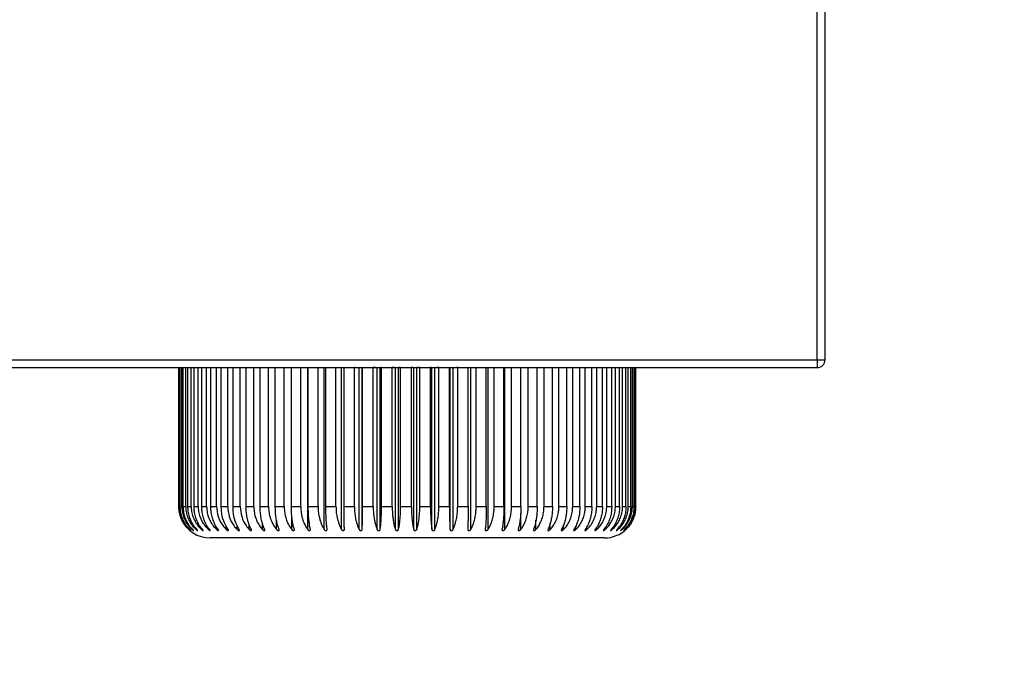
# Model space of a CAD drawing. Units: millimetres. Extents: x 9975 to 17564, y 771 to 15512.
# Drawn here: x 12592 to 12654, y 13520 to 13561 of the extents above; entities that cross this region are included whole.
import ezdxf

# ---------------------------------------------------------------- set-up
doc = ezdxf.new("R2010")
doc.units = ezdxf.units.MM
doc.styles.get("Standard").update_dxf_attribs({"font": 'arial.ttf'})
doc.dimstyles.new('ISO-25$0', dxfattribs={"dimtxt": 25, "dimasz": 2.5, "dimexe": 1.25, "dimexo": 0.625, "dimtad": 1, "dimdsep": 46, "dimtxsty": 'Standard', "dimcen": 2.5, "dimadec": 0, "dimazin": 0, "dimtfac": 1, "dimtmove": 0, "dimatfit": 3, "dimfxl": 0, "dimarcsym": 0})

# ---------------------------------------------------------------- blocks, each defined once
blk = doc.blocks.new('*D188')
at = {"linetype": 'ByBlock', "lineweight": -2, "transparency": 16777216}
for p, q in [((12672.39, 13764.312), (12800.791, 13764.312)), ((12770.791, 13729.312), (12770.791, 13574.312)), ((12672.39, 13539.312), (12800.791, 13539.312))]:
    blk.add_line(p, q, dxfattribs=at)
at = {"transparency": 16777216}
for points in [[(12764.958, 13729.312), (12776.625, 13729.312), (12770.791, 13764.312)], [(12764.958, 13574.312), (12776.625, 13574.312), (12770.791, 13539.312)]]:
    blk.add_solid(points, dxfattribs=at)
at = {"layer": 'Defpoints', "color": 0, "transparency": 16777216}
for p in [(12642.39, 13764.312), (12642.39, 13539.312), (12770.791, 13539.312)]:
    blk.add_point(p, dxfattribs=at)
at = {"transparency": 16777216, "insert": (12730.296, 13660.671), "char_height": 30, "attachment_point": 5, "rotation": 90}
blk.add_mtext('8 {\\H0.7x;\\S7#8;} (225)', dxfattribs=at)
blk = doc.blocks.new('*D193')
at = {"linetype": 'ByBlock', "lineweight": -2, "transparency": 16777216}
for p, q in [((12970.259, 13574.312), (12970.259, 13609.312)), ((12672.39, 13539.312), (13000.259, 13539.312)), ((12970.259, 13539.312), (12970.259, 13528.512)), ((12658.89, 13528.512), (13000.259, 13528.512)), ((12970.259, 13493.512), (12970.259, 13307.86))]:
    blk.add_line(p, q, dxfattribs=at)
at = {"transparency": 16777216}
for points in [[(12964.426, 13574.312), (12976.092, 13574.312), (12970.259, 13539.312)], [(12964.426, 13493.512), (12976.092, 13493.512), (12970.259, 13528.512)]]:
    blk.add_solid(points, dxfattribs=at)
at = {"layer": 'Defpoints', "color": 0, "transparency": 16777216}
for p in [(12642.39, 13539.312), (12628.89, 13528.512), (12970.259, 13528.512)]:
    blk.add_point(p, dxfattribs=at)
at = {"transparency": 16777216, "insert": (12929.398, 13383.186), "char_height": 30, "attachment_point": 5, "rotation": 90}
blk.add_mtext('{\\H0.7x;\\S3#8;} (11)', dxfattribs=at)
blk = doc.blocks.new('*D198')
at = {"linetype": 'ByBlock', "lineweight": -2, "transparency": 16777216}
for p, q in [((12656.457, 13790.245), (12985.259, 13790.245)), ((12970.259, 13760.245), (12970.259, 13569.312)), ((12751.591, 13539.312), (12985.259, 13539.312))]:
    blk.add_line(p, q, dxfattribs=at)
at = {"transparency": 16777216}
for points in [[(12965.259, 13760.245), (12975.259, 13760.245), (12970.259, 13790.245)], [(12965.259, 13569.312), (12975.259, 13569.312), (12970.259, 13539.312)]]:
    blk.add_solid(points, dxfattribs=at)
at = {"layer": 'Defpoints', "color": 0, "transparency": 16777216}
for p in [(12641.457, 13790.245), (12736.591, 13539.312), (12970.259, 13539.312)]:
    blk.add_point(p, dxfattribs=at)
at = {"transparency": 16777216, "insert": (12929.763, 13650.207), "char_height": 30, "attachment_point": 5, "rotation": 90}
blk.add_mtext('9 {\\H0.7x;\\S7#8;} (251)', dxfattribs=at)

msp = doc.modelspace()

# ---------------------------------------------------------------- linework, layer by layer
at = {"color": 0}
for p, q in [((12642.39, 13539.812), (12642.39, 13763.812)), ((12642.89, 13539.812), (12642.89, 13763.812)), ((12336.449, 13539.812), (12642.39, 13539.812)), ((12642.39, 13539.812), (12642.39, 13539.312)), ((12642.39, 13539.812), (12642.89, 13539.812)), ((12336.16, 13539.312), (12642.39, 13539.312))]:
    msp.add_line(p, q, dxfattribs=at)
at = {"color": 7, "linetype": 'Continuous', "lineweight": 25}
for p, q in [((12601.89, 13530.512), (12601.89, 13539.312)), ((12601.89, 13530.512), (12601.89, 13539.312)), ((12601.898, 13530.512), (12601.898, 13539.312)), ((12601.937, 13530.512), (12601.937, 13539.312)), ((12601.989, 13530.512), (12601.989, 13539.312)), ((12602.085, 13530.512), (12602.085, 13539.312)), ((12602.182, 13530.512), (12602.182, 13539.312)), ((12602.333, 13530.512), (12602.333, 13539.312)), ((12602.474, 13530.512), (12602.474, 13539.312)), ((12602.681, 13530.512), (12602.681, 13539.312)), ((12602.864, 13530.512), (12602.864, 13539.312)), ((12603.124, 13530.512), (12603.124, 13539.312)), ((12603.349, 13530.512), (12603.349, 13539.312)), ((12603.66, 13530.512), (12603.66, 13539.312)), ((12603.925, 13530.512), (12603.925, 13539.312)), ((12604.286, 13530.512), (12604.286, 13539.312)), ((12604.589, 13530.512), (12604.589, 13539.312)), ((12604.997, 13530.512), (12604.997, 13539.312)), ((12605.335, 13530.512), (12605.335, 13539.312)), ((12605.787, 13530.512), (12605.787, 13539.312)), ((12606.159, 13530.512), (12606.159, 13539.312)), ((12606.652, 13530.512), (12606.652, 13539.312)), ((12607.055, 13530.512), (12607.055, 13539.312)), ((12607.585, 13530.512), (12607.585, 13539.312)), ((12608.016, 13530.512), (12608.016, 13539.312)), ((12608.58, 13530.512), (12608.58, 13539.312)), ((12609.036, 13530.512), (12609.036, 13539.312)), ((12609.63, 13530.512), (12609.63, 13539.312)), ((12610.069, 13529.046), (12610.069, 13539.312)), ((12610.107, 13530.512), (12610.107, 13539.312)), ((12610.727, 13530.512), (12610.727, 13539.312)), ((12611.123, 13529.046), (12611.123, 13539.312)), ((12611.223, 13530.512), (12611.223, 13539.312)), ((12611.864, 13530.512), (12611.864, 13539.312)), ((12612.215, 13529.046), (12612.215, 13539.312)), ((12612.375, 13530.512), (12612.375, 13539.312)), ((12612.615, 13539.312), (12613.033, 13539.312)), ((12613.033, 13530.512), (12613.033, 13539.312)), ((12613.087, 13539.312), (12613.033, 13539.312)), ((12613.087, 13539.312), (12613.545, 13539.312)), ((12613.335, 13529.046), (12613.335, 13539.312)), ((12613.524, 13529.046), (12613.524, 13539.312)), ((12613.555, 13539.312), (12613.545, 13539.312)), ((12613.555, 13530.512), (12613.555, 13539.312)), ((12613.555, 13539.312), (12614.225, 13539.312)), ((12614.225, 13530.512), (12614.225, 13539.312)), ((12614.365, 13539.312), (12614.225, 13539.312)), ((12614.365, 13539.312), (12614.701, 13539.312)), ((12614.477, 13529.046), (12614.477, 13539.312)), ((12614.669, 13529.046), (12614.669, 13539.312)), ((12614.755, 13539.312), (12614.701, 13539.312)), ((12614.755, 13530.512), (12614.755, 13539.312)), ((12614.755, 13539.312), (12615.432, 13539.312)), ((12615.432, 13530.512), (12615.432, 13539.312)), ((12615.582, 13539.312), (12615.432, 13539.312)), ((12615.582, 13539.312), (12615.859, 13539.312)), ((12615.633, 13529.046), (12615.633, 13539.312)), ((12615.826, 13529.046), (12615.826, 13539.312)), ((12615.966, 13539.312), (12615.859, 13539.312)), ((12615.966, 13530.512), (12615.966, 13539.312)), ((12615.966, 13539.312), (12616.646, 13539.312)), ((12616.646, 13530.512), (12616.646, 13539.312)), ((12616.76, 13539.312), (12616.646, 13539.312)), ((12616.76, 13539.312), (12617.033, 13539.312)), ((12616.794, 13529.046), (12616.794, 13539.312)), ((12616.987, 13529.046), (12616.987, 13539.312)), ((12617.18, 13539.312), (12617.033, 13539.312)), ((12617.18, 13530.512), (12617.18, 13539.312)), ((12617.18, 13539.312), (12617.858, 13539.312)), ((12617.858, 13530.512), (12617.858, 13539.312)), ((12617.919, 13539.312), (12617.858, 13539.312)), ((12617.919, 13539.312), (12618.244, 13539.312)), ((12617.952, 13529.046), (12617.952, 13539.312)), ((12618.143, 13529.046), (12618.143, 13539.312)), ((12618.389, 13539.312), (12618.244, 13539.312)), ((12618.389, 13530.512), (12618.389, 13539.312)), ((12618.389, 13539.312), (12619.06, 13539.312)), ((12619.06, 13530.512), (12619.06, 13539.312)), ((12619.075, 13539.312), (12619.06, 13539.312)), ((12619.075, 13539.312), (12619.512, 13539.312)), ((12619.099, 13529.046), (12619.099, 13539.312)), ((12619.288, 13529.046), (12619.288, 13539.312)), ((12619.584, 13539.312), (12619.512, 13539.312)), ((12619.584, 13530.512), (12619.584, 13539.312)), ((12619.584, 13539.312), (12620.243, 13539.312)), ((12620.243, 13530.512), (12620.243, 13539.312)), ((12620.412, 13529.046), (12620.412, 13539.312)), ((12620.756, 13530.512), (12620.756, 13539.312)), ((12621.4, 13530.512), (12621.4, 13539.312)), ((12621.508, 13529.046), (12621.508, 13539.312)), ((12621.898, 13530.512), (12621.898, 13539.312)), ((12622.521, 13530.512), (12622.521, 13539.312)), ((12622.568, 13529.046), (12622.568, 13539.312)), ((12623.001, 13530.512), (12623.001, 13539.312)), ((12623.599, 13530.512), (12623.599, 13539.312)), ((12624.058, 13530.512), (12624.058, 13539.312)), ((12624.626, 13530.512), (12624.626, 13539.312)), ((12625.06, 13530.512), (12625.06, 13539.312)), ((12625.596, 13530.512), (12625.596, 13539.312)), ((12626.003, 13530.512), (12626.003, 13539.312)), ((12626.501, 13530.512), (12626.501, 13539.312)), ((12626.877, 13530.512), (12626.877, 13539.312)), ((12627.335, 13530.512), (12627.335, 13539.312)), ((12627.678, 13530.512), (12627.678, 13539.312)), ((12628.093, 13530.512), (12628.093, 13539.312)), ((12628.4, 13530.512), (12628.4, 13539.312)), ((12628.768, 13530.512), (12628.768, 13539.312)), ((12629.038, 13530.512), (12629.038, 13539.312)), ((12629.356, 13530.512), (12629.356, 13539.312)), ((12629.587, 13530.512), (12629.587, 13539.312)), ((12629.854, 13530.512), (12629.854, 13539.312)), ((12630.043, 13530.512), (12630.043, 13539.312)), ((12630.257, 13530.512), (12630.257, 13539.312)), ((12630.404, 13530.512), (12630.404, 13539.312)), ((12630.563, 13530.512), (12630.563, 13539.312)), ((12630.666, 13530.512), (12630.666, 13539.312)), ((12630.769, 13530.512), (12630.769, 13539.312)), ((12630.828, 13530.512), (12630.828, 13539.312)), ((12630.875, 13530.512), (12630.875, 13539.312)), ((12630.889, 13530.512), (12630.889, 13539.312)), ((12630.89, 13530.512), (12630.89, 13539.312)), ((12601.898, 13530.512), (12601.937, 13530.512)), ((12601.989, 13530.512), (12602.085, 13530.512)), ((12602.182, 13530.512), (12602.333, 13530.512)), ((12602.474, 13530.512), (12602.681, 13530.512)), ((12602.864, 13530.512), (12603.124, 13530.512)), ((12603.349, 13530.512), (12603.66, 13530.512)), ((12603.925, 13530.512), (12604.286, 13530.512)), ((12604.589, 13530.512), (12604.997, 13530.512)), ((12605.335, 13530.512), (12605.787, 13530.512)), ((12606.159, 13530.512), (12606.652, 13530.512)), ((12607.055, 13530.512), (12607.585, 13530.512)), ((12608.016, 13530.512), (12608.58, 13530.512)), ((12609.036, 13530.512), (12609.63, 13530.512)), ((12610.107, 13530.512), (12610.727, 13530.512)), ((12611.223, 13530.512), (12611.864, 13530.512)), ((12612.375, 13530.512), (12613.033, 13530.512)), ((12613.555, 13530.512), (12614.225, 13530.512)), ((12614.755, 13530.512), (12615.432, 13530.512)), ((12615.966, 13530.512), (12616.646, 13530.512)), ((12617.18, 13530.512), (12617.858, 13530.512)), ((12618.389, 13530.512), (12619.06, 13530.512)), ((12619.584, 13530.512), (12620.243, 13530.512)), ((12620.756, 13530.512), (12621.4, 13530.512)), ((12621.898, 13530.512), (12622.521, 13530.512)), ((12623.001, 13530.512), (12623.599, 13530.512)), ((12623.584, 13529.046), (12623.584, 13530.088)), ((12624.058, 13530.512), (12624.626, 13530.512)), ((12625.06, 13530.512), (12625.596, 13530.512)), ((12626.003, 13530.512), (12626.501, 13530.512)), ((12626.877, 13530.512), (12627.335, 13530.512)), ((12627.678, 13530.512), (12628.093, 13530.512)), ((12628.4, 13530.512), (12628.768, 13530.512)), ((12629.038, 13530.512), (12629.356, 13530.512)), ((12629.587, 13530.512), (12629.854, 13530.512)), ((12630.043, 13530.512), (12630.257, 13530.512)), ((12630.404, 13530.512), (12630.563, 13530.512)), ((12630.666, 13530.512), (12630.769, 13530.512)), ((12630.828, 13530.512), (12630.875, 13530.512)), ((12602.003, 13529.849), (12602.041, 13529.749)), ((12607.2, 13529.046), (12607.2, 13529.441)), ((12608.1, 13529.046), (12608.1, 13529.596)), ((12609.059, 13529.046), (12609.059, 13529.981)), ((12624.55, 13529.046), (12624.55, 13529.633)), ((12625.459, 13529.046), (12625.459, 13529.458)), ((12602.742, 13529.046), (12602.742, 13529.087)), ((12602.993, 13529.046), (12602.993, 13529.109)), ((12603.338, 13529.046), (12603.338, 13529.132)), ((12603.774, 13529.046), (12603.774, 13529.158)), ((12604.299, 13529.046), (12604.299, 13529.189)), ((12604.908, 13529.046), (12604.908, 13529.258)), ((12605.598, 13529.046), (12605.598, 13529.309)), ((12606.364, 13529.046), (12606.364, 13529.338)), ((12622.394, 13529.046), (12622.394, 13529.031)), ((12626.304, 13529.046), (12626.304, 13529.35)), ((12627.08, 13529.046), (12627.08, 13529.275)), ((12627.781, 13529.046), (12627.781, 13529.23)), ((12628.402, 13529.046), (12628.402, 13529.194)), ((12628.938, 13529.046), (12628.938, 13529.163)), ((12629.387, 13529.046), (12629.387, 13529.136)), ((12629.744, 13529.046), (12629.744, 13529.112)), ((12630.008, 13529.046), (12630.008, 13529.09)), ((12606.39, 13528.512), (12603.89, 13528.512)), ((12628.89, 13528.512), (12606.39, 13528.512))]:
    msp.add_line(p, q, dxfattribs=at)
at = {"color": 0}
msp.add_arc((12642.39, 13539.812), 0.5, 270, 0, dxfattribs=at)
at = {"color": 7, "linetype": 'Continuous', "lineweight": 25}
for centre, start, end in [((12603.89, 13530.512), 203.9916, 270), ((12628.89, 13530.512), 270, 314.38627)]:
    msp.add_arc(centre, 2, start, end, dxfattribs=at)
for points, knots in [([(12601.89, 13530.512), (12601.895, 13530.404), (12601.905, 13530.184), (12601.988, 13529.865), (12602.12, 13529.562), (12602.297, 13529.283), (12602.452, 13529.125), (12602.529, 13529.046)], [0, 0, 0, 0, 0.1962352, 0.3982164, 0.5944939, 0.7963433, 1, 1, 1, 1]), ([(12602.532, 13529.046), (12602.457, 13529.124), (12602.303, 13529.281), (12602.126, 13529.562), (12601.993, 13529.871), (12601.912, 13530.19), (12601.902, 13530.408), (12601.898, 13530.512)], [0, 0, 0, 0, 0.199871, 0.405424, 0.605414, 0.811394, 1, 1, 1, 1]), ([(12601.937, 13530.512), (12601.942, 13530.404), (12601.952, 13530.184), (12602.037, 13529.865), (12602.171, 13529.562), (12602.351, 13529.283), (12602.508, 13529.125), (12602.587, 13529.046)], [0, 0, 0, 0, 0.1962352, 0.3982164, 0.5944939, 0.7963433, 1, 1, 1, 1]), ([(12602.606, 13529.046), (12602.533, 13529.124), (12602.384, 13529.281), (12602.211, 13529.562), (12602.082, 13529.871), (12602.004, 13530.19), (12601.994, 13530.408), (12601.989, 13530.512)], [0, 0, 0, 0, 0.199871, 0.405424, 0.605414, 0.811394, 1, 1, 1, 1]), ([(12602.085, 13530.512), (12602.09, 13530.404), (12602.101, 13530.184), (12602.186, 13529.865), (12602.321, 13529.562), (12602.504, 13529.283), (12602.663, 13529.125), (12602.742, 13529.046)], [0, 0, 0, 0, 0.196235, 0.398216, 0.594494, 0.796343, 1, 1, 1, 1]), ([(12602.777, 13529.046), (12602.707, 13529.124), (12602.563, 13529.281), (12602.396, 13529.562), (12602.271, 13529.871), (12602.196, 13530.19), (12602.186, 13530.408), (12602.182, 13530.512)], [0, 0, 0, 0, 0.199871, 0.405424, 0.605414, 0.811394, 1, 1, 1, 1]), ([(12602.333, 13530.512), (12602.339, 13530.404), (12602.349, 13530.184), (12602.435, 13529.865), (12602.571, 13529.562), (12602.754, 13529.283), (12602.913, 13529.125), (12602.993, 13529.046)], [0, 0, 0, 0, 0.196235, 0.398216, 0.594494, 0.796343, 1, 1, 1, 1]), ([(12603.044, 13529.046), (12602.976, 13529.124), (12602.838, 13529.281), (12602.679, 13529.562), (12602.56, 13529.871), (12602.487, 13530.19), (12602.478, 13530.408), (12602.474, 13530.512)], [0, 0, 0, 0, 0.1998715, 0.4054243, 0.605414, 0.8113944, 1, 1, 1, 1]), ([(12602.681, 13530.512), (12602.686, 13530.404), (12602.697, 13530.184), (12602.782, 13529.865), (12602.917, 13529.562), (12603.099, 13529.283), (12603.258, 13529.125), (12603.338, 13529.046)], [0, 0, 0, 0, 0.196235, 0.398216, 0.594494, 0.796343, 1, 1, 1, 1]), ([(12603.404, 13529.046), (12603.34, 13529.124), (12603.209, 13529.281), (12603.058, 13529.562), (12602.945, 13529.871), (12602.876, 13530.19), (12602.868, 13530.408), (12602.864, 13530.512)], [0, 0, 0, 0, 0.199871, 0.405424, 0.605414, 0.811394, 1, 1, 1, 1]), ([(12603.124, 13530.512), (12603.129, 13530.404), (12603.14, 13530.184), (12603.224, 13529.865), (12603.358, 13529.562), (12603.538, 13529.283), (12603.695, 13529.125), (12603.774, 13529.046)], [0, 0, 0, 0, 0.196235, 0.398216, 0.594494, 0.796343, 1, 1, 1, 1]), ([(12603.855, 13529.046), (12603.795, 13529.124), (12603.672, 13529.281), (12603.531, 13529.562), (12603.425, 13529.871), (12603.36, 13530.19), (12603.353, 13530.408), (12603.349, 13530.512)], [0, 0, 0, 0, 0.199871, 0.405424, 0.605414, 0.811394, 1, 1, 1, 1]), ([(12603.66, 13530.512), (12603.666, 13530.404), (12603.676, 13530.184), (12603.759, 13529.865), (12603.89, 13529.562), (12604.067, 13529.283), (12604.221, 13529.125), (12604.299, 13529.046)], [0, 0, 0, 0, 0.1962352, 0.3982164, 0.5944939, 0.7963433, 1, 1, 1, 1]), ([(12604.394, 13529.046), (12604.338, 13529.124), (12604.225, 13529.281), (12604.094, 13529.562), (12603.996, 13529.871), (12603.936, 13530.19), (12603.929, 13530.408), (12603.925, 13530.512)], [0, 0, 0, 0, 0.199871, 0.405424, 0.605414, 0.811394, 1, 1, 1, 1]), ([(12604.286, 13530.512), (12604.307, 13530.293), (12604.349, 13529.854), (12604.612, 13529.359), (12604.833, 13529.126), (12604.908, 13529.046)], [0, 0, 0, 0, 0.397906, 0.79577, 1, 1, 1, 1]), ([(12605.017, 13529.046), (12604.919, 13529.212), (12604.722, 13529.543), (12604.603, 13530.082), (12604.592, 13530.408), (12604.589, 13530.512)], [0, 0, 0, 0, 0.405185, 0.8108432, 1, 1, 1, 1]), ([(12604.997, 13530.512), (12605.017, 13530.293), (12605.057, 13529.854), (12605.312, 13529.359), (12605.526, 13529.126), (12605.598, 13529.046)], [0, 0, 0, 0, 0.397906, 0.79577, 1, 1, 1, 1]), ([(12605.72, 13529.046), (12605.632, 13529.212), (12605.455, 13529.543), (12605.348, 13530.082), (12605.338, 13530.408), (12605.335, 13530.512)], [0, 0, 0, 0, 0.405185, 0.810843, 1, 1, 1, 1]), ([(12605.787, 13530.512), (12605.807, 13530.293), (12605.845, 13529.854), (12606.089, 13529.359), (12606.294, 13529.126), (12606.364, 13529.046)], [0, 0, 0, 0, 0.397906, 0.79577, 1, 1, 1, 1]), ([(12606.498, 13529.046), (12606.458, 13529.124), (12606.376, 13529.281), (12606.281, 13529.562), (12606.21, 13529.871), (12606.167, 13530.19), (12606.162, 13530.408), (12606.159, 13530.512)], [0, 0, 0, 0, 0.199871, 0.405424, 0.605414, 0.811394, 1, 1, 1, 1]), ([(12606.652, 13530.512), (12606.657, 13530.404), (12606.665, 13530.184), (12606.736, 13529.865), (12606.849, 13529.562), (12607.001, 13529.283), (12607.133, 13529.125), (12607.2, 13529.046)], [0, 0, 0, 0, 0.196235, 0.398216, 0.594494, 0.796343, 1, 1, 1, 1]), ([(12607.345, 13529.046), (12607.311, 13529.124), (12607.241, 13529.281), (12607.159, 13529.562), (12607.098, 13529.871), (12607.061, 13530.19), (12607.057, 13530.408), (12607.055, 13530.512)], [0, 0, 0, 0, 0.199871, 0.405424, 0.605414, 0.811394, 1, 1, 1, 1]), ([(12607.585, 13530.512), (12607.589, 13530.404), (12607.598, 13530.184), (12607.665, 13529.865), (12607.771, 13529.562), (12607.914, 13529.283), (12608.038, 13529.125), (12608.1, 13529.046)], [0, 0, 0, 0, 0.1962352, 0.3982164, 0.5944939, 0.7963433, 1, 1, 1, 1]), ([(12608.256, 13529.046), (12608.227, 13529.124), (12608.169, 13529.281), (12608.102, 13529.562), (12608.052, 13529.871), (12608.022, 13530.19), (12608.018, 13530.408), (12608.016, 13530.512)], [0, 0, 0, 0, 0.199871, 0.405424, 0.605414, 0.811394, 1, 1, 1, 1]), ([(12608.58, 13530.512), (12608.584, 13530.404), (12608.592, 13530.184), (12608.654, 13529.865), (12608.752, 13529.562), (12608.885, 13529.283), (12609.001, 13529.125), (12609.059, 13529.046)], [0, 0, 0, 0, 0.1962352, 0.3982164, 0.5944939, 0.7963433, 1, 1, 1, 1]), ([(12609.224, 13529.046), (12609.201, 13529.124), (12609.156, 13529.281), (12609.103, 13529.562), (12609.064, 13529.871), (12609.04, 13530.19), (12609.037, 13530.408), (12609.036, 13530.512)], [0, 0, 0, 0, 0.199871, 0.405424, 0.605414, 0.811394, 1, 1, 1, 1]), ([(12609.63, 13530.512), (12609.634, 13530.404), (12609.641, 13530.184), (12609.698, 13529.865), (12609.788, 13529.562), (12609.91, 13529.283), (12610.016, 13529.125), (12610.069, 13529.046)], [0, 0, 0, 0, 0.196235, 0.398216, 0.594494, 0.796343, 1, 1, 1, 1]), ([(12610.242, 13529.046), (12610.226, 13529.124), (12610.193, 13529.281), (12610.156, 13529.562), (12610.128, 13529.871), (12610.111, 13530.19), (12610.108, 13530.408), (12610.107, 13530.512)], [0, 0, 0, 0, 0.199871, 0.405424, 0.605414, 0.811394, 1, 1, 1, 1]), ([(12610.727, 13530.512), (12610.73, 13530.404), (12610.737, 13530.184), (12610.788, 13529.865), (12610.87, 13529.562), (12610.98, 13529.283), (12611.075, 13529.125), (12611.123, 13529.046)], [0, 0, 0, 0, 0.196235, 0.398216, 0.594494, 0.796343, 1, 1, 1, 1]), ([(12611.303, 13529.046), (12611.293, 13529.124), (12611.274, 13529.281), (12611.252, 13529.562), (12611.235, 13529.871), (12611.225, 13530.19), (12611.224, 13530.408), (12611.223, 13530.512)], [0, 0, 0, 0, 0.199871, 0.405424, 0.605414, 0.811394, 1, 1, 1, 1]), ([(12611.864, 13530.512), (12611.867, 13530.404), (12611.872, 13530.184), (12611.918, 13529.865), (12611.99, 13529.562), (12612.088, 13529.283), (12612.172, 13529.125), (12612.215, 13529.046)], [0, 0, 0, 0, 0.196235, 0.398216, 0.594494, 0.796343, 1, 1, 1, 1]), ([(12612.399, 13529.046), (12612.396, 13529.124), (12612.391, 13529.281), (12612.384, 13529.562), (12612.379, 13529.871), (12612.375, 13530.19), (12612.375, 13530.408), (12612.375, 13530.512)], [0, 0, 0, 0, 0.199871, 0.405424, 0.605414, 0.811394, 1, 1, 1, 1]), ([(12613.033, 13530.512), (12613.035, 13530.404), (12613.04, 13530.184), (12613.079, 13529.865), (12613.141, 13529.562), (12613.226, 13529.283), (12613.299, 13529.125), (12613.335, 13529.046)], [0, 0, 0, 0, 0.196235, 0.398216, 0.594494, 0.796343, 1, 1, 1, 1]), ([(12613.524, 13529.046), (12613.528, 13529.124), (12613.535, 13529.281), (12613.544, 13529.562), (12613.55, 13529.871), (12613.554, 13530.19), (12613.555, 13530.408), (12613.555, 13530.512)], [0, 0, 0, 0, 0.199871, 0.405424, 0.605414, 0.811394, 1, 1, 1, 1]), ([(12614.225, 13530.512), (12614.227, 13530.404), (12614.231, 13530.184), (12614.264, 13529.865), (12614.316, 13529.562), (12614.386, 13529.283), (12614.447, 13529.125), (12614.477, 13529.046)], [0, 0, 0, 0, 0.196235, 0.398216, 0.594494, 0.796343, 1, 1, 1, 1]), ([(12614.669, 13529.046), (12614.679, 13529.124), (12614.7, 13529.281), (12614.724, 13529.562), (12614.742, 13529.871), (12614.753, 13530.19), (12614.754, 13530.408), (12614.755, 13530.512)], [0, 0, 0, 0, 0.199871, 0.405424, 0.605414, 0.811394, 1, 1, 1, 1]), ([(12615.432, 13530.512), (12615.434, 13530.404), (12615.437, 13530.184), (12615.463, 13529.865), (12615.504, 13529.562), (12615.56, 13529.283), (12615.609, 13529.125), (12615.633, 13529.046)], [0, 0, 0, 0, 0.196235, 0.398216, 0.594494, 0.796343, 1, 1, 1, 1]), ([(12615.826, 13529.046), (12615.843, 13529.124), (12615.876, 13529.281), (12615.916, 13529.562), (12615.945, 13529.871), (12615.963, 13530.19), (12615.965, 13530.408), (12615.966, 13530.512)], [0, 0, 0, 0, 0.199871, 0.405424, 0.605414, 0.811394, 1, 1, 1, 1]), ([(12616.646, 13530.512), (12616.647, 13530.404), (12616.65, 13530.184), (12616.669, 13529.865), (12616.699, 13529.562), (12616.74, 13529.283), (12616.776, 13529.125), (12616.794, 13529.046)], [0, 0, 0, 0, 0.196235, 0.398216, 0.594494, 0.796343, 1, 1, 1, 1]), ([(12616.987, 13529.046), (12617.01, 13529.124), (12617.057, 13529.281), (12617.111, 13529.562), (12617.151, 13529.871), (12617.176, 13530.19), (12617.179, 13530.408), (12617.18, 13530.512)], [0, 0, 0, 0, 0.199871, 0.405424, 0.605414, 0.811394, 1, 1, 1, 1]), ([(12617.858, 13530.512), (12617.859, 13530.404), (12617.861, 13530.184), (12617.873, 13529.865), (12617.892, 13529.562), (12617.918, 13529.283), (12617.94, 13529.125), (12617.952, 13529.046)], [0, 0, 0, 0, 0.196235, 0.398216, 0.594494, 0.796343, 1, 1, 1, 1]), ([(12618.143, 13529.046), (12618.173, 13529.124), (12618.232, 13529.281), (12618.301, 13529.562), (12618.352, 13529.871), (12618.383, 13530.19), (12618.387, 13530.408), (12618.389, 13530.512)], [0, 0, 0, 0, 0.199871, 0.405424, 0.605414, 0.811394, 1, 1, 1, 1]), ([(12619.06, 13530.512), (12619.061, 13530.404), (12619.061, 13530.184), (12619.066, 13529.865), (12619.074, 13529.562), (12619.085, 13529.283), (12619.094, 13529.125), (12619.099, 13529.046)], [0, 0, 0, 0, 0.196235, 0.398216, 0.594494, 0.796343, 1, 1, 1, 1]), ([(12619.288, 13529.046), (12619.323, 13529.124), (12619.395, 13529.281), (12619.477, 13529.562), (12619.539, 13529.871), (12619.577, 13530.19), (12619.582, 13530.408), (12619.584, 13530.512)], [0, 0, 0, 0, 0.1998715, 0.4054243, 0.605414, 0.8113944, 1, 1, 1, 1]), ([(12620.243, 13530.512), (12620.243, 13530.404), (12620.243, 13530.184), (12620.241, 13529.865), (12620.237, 13529.562), (12620.233, 13529.283), (12620.229, 13529.125), (12620.227, 13529.046)], [0, 0, 0, 0, 0.1962352, 0.3982164, 0.5944939, 0.7963433, 1, 1, 1, 1]), ([(12620.412, 13529.046), (12620.453, 13529.124), (12620.536, 13529.281), (12620.632, 13529.562), (12620.704, 13529.871), (12620.748, 13530.19), (12620.754, 13530.408), (12620.756, 13530.512)], [0, 0, 0, 0, 0.199871, 0.405424, 0.605414, 0.811394, 1, 1, 1, 1]), ([(12621.4, 13530.512), (12621.399, 13530.404), (12621.398, 13530.184), (12621.389, 13529.865), (12621.374, 13529.562), (12621.354, 13529.283), (12621.336, 13529.125), (12621.328, 13529.046)], [0, 0, 0, 0, 0.196235, 0.398216, 0.594494, 0.796343, 1, 1, 1, 1]), ([(12621.508, 13529.046), (12621.554, 13529.124), (12621.648, 13529.281), (12621.758, 13529.562), (12621.839, 13529.871), (12621.889, 13530.19), (12621.895, 13530.408), (12621.898, 13530.512)], [0, 0, 0, 0, 0.199871, 0.405424, 0.605414, 0.811394, 1, 1, 1, 1]), ([(12622.521, 13530.512), (12622.52, 13530.404), (12622.518, 13530.184), (12622.501, 13529.865), (12622.475, 13529.562), (12622.44, 13529.283), (12622.409, 13529.125), (12622.394, 13529.046)], [0, 0, 0, 0, 0.1962352, 0.3982164, 0.5944939, 0.7963433, 1, 1, 1, 1]), ([(12622.568, 13529.046), (12622.619, 13529.124), (12622.724, 13529.281), (12622.845, 13529.562), (12622.936, 13529.871), (12622.991, 13530.19), (12622.998, 13530.408), (12623.001, 13530.512)], [0, 0, 0, 0, 0.199871, 0.405424, 0.605414, 0.811394, 1, 1, 1, 1]), ([(12623.599, 13530.512), (12623.597, 13530.404), (12623.594, 13530.184), (12623.571, 13529.865), (12623.534, 13529.562), (12623.484, 13529.283), (12623.44, 13529.125), (12623.418, 13529.046)], [0, 0, 0, 0, 0.196235, 0.398216, 0.594494, 0.796343, 1, 1, 1, 1]), ([(12623.584, 13529.046), (12623.641, 13529.124), (12623.755, 13529.281), (12623.887, 13529.562), (12623.986, 13529.871), (12624.047, 13530.19), (12624.054, 13530.408), (12624.058, 13530.512)], [0, 0, 0, 0, 0.199871, 0.405424, 0.605414, 0.811394, 1, 1, 1, 1]), ([(12624.626, 13530.512), (12624.624, 13530.404), (12624.621, 13530.184), (12624.59, 13529.865), (12624.542, 13529.562), (12624.478, 13529.283), (12624.422, 13529.125), (12624.393, 13529.046)], [0, 0, 0, 0, 0.196235, 0.398216, 0.594494, 0.796343, 1, 1, 1, 1]), ([(12624.55, 13529.046), (12624.611, 13529.124), (12624.734, 13529.281), (12624.877, 13529.562), (12624.984, 13529.871), (12625.049, 13530.19), (12625.057, 13530.408), (12625.06, 13530.512)], [0, 0, 0, 0, 0.199871, 0.405424, 0.605414, 0.811394, 1, 1, 1, 1]), ([(12625.596, 13530.512), (12625.594, 13530.404), (12625.589, 13530.184), (12625.552, 13529.865), (12625.494, 13529.562), (12625.415, 13529.283), (12625.347, 13529.125), (12625.312, 13529.046)], [0, 0, 0, 0, 0.196235, 0.398216, 0.594494, 0.796343, 1, 1, 1, 1]), ([(12625.459, 13529.046), (12625.524, 13529.124), (12625.655, 13529.281), (12625.807, 13529.562), (12625.921, 13529.871), (12625.99, 13530.19), (12625.999, 13530.408), (12626.003, 13530.512)], [0, 0, 0, 0, 0.1998715, 0.4054243, 0.605414, 0.8113944, 1, 1, 1, 1]), ([(12626.501, 13530.512), (12626.498, 13530.404), (12626.493, 13530.184), (12626.45, 13529.865), (12626.381, 13529.562), (12626.289, 13529.283), (12626.209, 13529.125), (12626.169, 13529.046)], [0, 0, 0, 0, 0.196235, 0.398216, 0.594494, 0.796343, 1, 1, 1, 1]), ([(12626.304, 13529.046), (12626.373, 13529.124), (12626.511, 13529.281), (12626.671, 13529.562), (12626.791, 13529.871), (12626.864, 13530.19), (12626.873, 13530.408), (12626.877, 13530.512)], [0, 0, 0, 0, 0.199871, 0.405424, 0.605414, 0.811394, 1, 1, 1, 1]), ([(12627.335, 13530.512), (12627.332, 13530.404), (12627.326, 13530.184), (12627.277, 13529.865), (12627.199, 13529.562), (12627.094, 13529.283), (12627.002, 13529.125), (12626.956, 13529.046)], [0, 0, 0, 0, 0.196235, 0.398216, 0.594494, 0.796343, 1, 1, 1, 1]), ([(12627.08, 13529.046), (12627.151, 13529.124), (12627.296, 13529.281), (12627.463, 13529.562), (12627.588, 13529.871), (12627.665, 13530.19), (12627.674, 13530.408), (12627.678, 13530.512)], [0, 0, 0, 0, 0.199871, 0.405424, 0.605414, 0.811394, 1, 1, 1, 1]), ([(12628.093, 13530.512), (12628.089, 13530.404), (12628.082, 13530.184), (12628.027, 13529.865), (12627.941, 13529.562), (12627.823, 13529.283), (12627.721, 13529.125), (12627.67, 13529.046)], [0, 0, 0, 0, 0.196235, 0.398216, 0.594494, 0.796343, 1, 1, 1, 1]), ([(12627.781, 13529.046), (12627.855, 13529.124), (12628.004, 13529.281), (12628.178, 13529.562), (12628.307, 13529.871), (12628.386, 13530.19), (12628.396, 13530.408), (12628.4, 13530.512)], [0, 0, 0, 0, 0.199871, 0.405424, 0.605414, 0.811394, 1, 1, 1, 1]), ([(12628.768, 13530.512), (12628.764, 13530.404), (12628.757, 13530.184), (12628.697, 13529.865), (12628.601, 13529.562), (12628.472, 13529.283), (12628.36, 13529.125), (12628.304, 13529.046)], [0, 0, 0, 0, 0.1962352, 0.3982164, 0.5944939, 0.7963433, 1, 1, 1, 1]), ([(12628.402, 13529.046), (12628.478, 13529.124), (12628.631, 13529.281), (12628.809, 13529.562), (12628.942, 13529.871), (12629.023, 13530.19), (12629.033, 13530.408), (12629.038, 13530.512)], [0, 0, 0, 0, 0.199871, 0.405424, 0.605414, 0.811394, 1, 1, 1, 1]), ([(12629.356, 13530.512), (12629.352, 13530.404), (12629.344, 13530.184), (12629.279, 13529.865), (12629.176, 13529.562), (12629.037, 13529.283), (12628.916, 13529.125), (12628.855, 13529.046)], [0, 0, 0, 0, 0.196235, 0.398216, 0.594494, 0.796343, 1, 1, 1, 1]), ([(12628.938, 13529.046), (12629.016, 13529.124), (12629.172, 13529.281), (12629.354, 13529.562), (12629.489, 13529.871), (12629.572, 13530.19), (12629.582, 13530.408), (12629.587, 13530.512)], [0, 0, 0, 0, 0.1998715, 0.4054243, 0.605414, 0.8113944, 1, 1, 1, 1]), ([(12629.854, 13530.512), (12629.85, 13530.404), (12629.841, 13530.184), (12629.772, 13529.865), (12629.661, 13529.562), (12629.513, 13529.283), (12629.383, 13529.125), (12629.319, 13529.046)], [0, 0, 0, 0, 0.196235, 0.398216, 0.594494, 0.796343, 1, 1, 1, 1]), ([(12629.387, 13529.046), (12629.465, 13529.124), (12629.624, 13529.281), (12629.807, 13529.562), (12629.945, 13529.871), (12630.028, 13530.19), (12630.038, 13530.408), (12630.043, 13530.512)], [0, 0, 0, 0, 0.1998715, 0.4054243, 0.605414, 0.8113944, 1, 1, 1, 1]), ([(12630.257, 13530.512), (12630.252, 13530.404), (12630.243, 13530.184), (12630.17, 13529.865), (12630.054, 13529.562), (12629.896, 13529.283), (12629.76, 13529.125), (12629.691, 13529.046)], [0, 0, 0, 0, 0.196235, 0.398216, 0.594494, 0.796343, 1, 1, 1, 1]), ([(12629.744, 13529.046), (12629.823, 13529.124), (12629.982, 13529.281), (12630.167, 13529.562), (12630.305, 13529.871), (12630.389, 13530.19), (12630.399, 13530.408), (12630.404, 13530.512)], [0, 0, 0, 0, 0.1998715, 0.4054243, 0.605414, 0.8113944, 1, 1, 1, 1]), ([(12630.563, 13530.512), (12630.558, 13530.404), (12630.549, 13530.184), (12630.472, 13529.865), (12630.35, 13529.562), (12630.186, 13529.283), (12630.043, 13529.125), (12629.971, 13529.046)], [0, 0, 0, 0, 0.196235, 0.398216, 0.594494, 0.796343, 1, 1, 1, 1]), ([(12630.008, 13529.046), (12630.086, 13529.124), (12630.245, 13529.281), (12630.43, 13529.562), (12630.567, 13529.871), (12630.651, 13530.19), (12630.661, 13530.408), (12630.666, 13530.512)], [0, 0, 0, 0, 0.199871, 0.405424, 0.605414, 0.811394, 1, 1, 1, 1]), ([(12630.769, 13530.512), (12630.764, 13530.404), (12630.754, 13530.184), (12630.675, 13529.865), (12630.548, 13529.562), (12630.378, 13529.283), (12630.229, 13529.125), (12630.155, 13529.046)], [0, 0, 0, 0, 0.196235, 0.398216, 0.594494, 0.796343, 1, 1, 1, 1]), ([(12630.176, 13529.046), (12630.254, 13529.124), (12630.411, 13529.281), (12630.594, 13529.562), (12630.73, 13529.871), (12630.813, 13530.19), (12630.823, 13530.408), (12630.828, 13530.512)], [0, 0, 0, 0, 0.1998715, 0.4054243, 0.605414, 0.8113944, 1, 1, 1, 1]), ([(12630.875, 13530.512), (12630.87, 13530.404), (12630.86, 13530.184), (12630.778, 13529.865), (12630.647, 13529.562), (12630.472, 13529.283), (12630.319, 13529.125), (12630.243, 13529.046)], [0, 0, 0, 0, 0.196235, 0.398216, 0.594494, 0.796343, 1, 1, 1, 1]), ([(12630.248, 13529.046), (12630.324, 13529.124), (12630.479, 13529.281), (12630.659, 13529.562), (12630.793, 13529.871), (12630.874, 13530.19), (12630.884, 13530.408), (12630.889, 13530.512)], [0, 0, 0, 0, 0.199871, 0.405424, 0.605414, 0.811394, 1, 1, 1, 1]), ([(12602.529, 13529.046), (12602.541, 13529.035), (12602.562, 13529.016), (12602.586, 13528.995), (12602.601, 13528.984), (12602.606, 13528.979), (12602.603, 13528.982), (12602.594, 13528.991), (12602.576, 13529.006), (12602.554, 13529.026), (12602.538, 13529.041), (12602.532, 13529.046)], [0, 0, 0, 0, 0.168659, 0.292753, 0.393986, 0.495786, 0.584624, 0.671967, 0.769692, 0.918899, 1, 1, 1, 1]), ([(12602.587, 13529.046), (12602.6, 13529.035), (12602.621, 13529.016), (12602.647, 13528.995), (12602.664, 13528.984), (12602.672, 13528.979), (12602.671, 13528.982), (12602.664, 13528.991), (12602.648, 13529.006), (12602.628, 13529.026), (12602.612, 13529.041), (12602.606, 13529.046)], [0, 0, 0, 0, 0.168659, 0.292753, 0.393986, 0.495786, 0.584624, 0.671967, 0.769692, 0.918899, 1, 1, 1, 1]), ([(12602.742, 13529.046), (12602.755, 13529.035), (12602.777, 13529.016), (12602.805, 13528.995), (12602.823, 13528.984), (12602.834, 13528.979), (12602.835, 13528.982), (12602.83, 13528.991), (12602.817, 13529.006), (12602.798, 13529.026), (12602.783, 13529.041), (12602.777, 13529.046)], [0, 0, 0, 0, 0.168659, 0.292753, 0.393986, 0.495786, 0.584624, 0.671967, 0.769692, 0.918899, 1, 1, 1, 1]), ([(12602.993, 13529.046), (12603.006, 13529.035), (12603.028, 13529.016), (12603.057, 13528.995), (12603.078, 13528.984), (12603.091, 13528.979), (12603.095, 13528.982), (12603.091, 13528.991), (12603.08, 13529.006), (12603.063, 13529.026), (12603.049, 13529.041), (12603.044, 13529.046)], [0, 0, 0, 0, 0.168659, 0.292753, 0.393986, 0.495786, 0.584624, 0.671967, 0.769692, 0.918899, 1, 1, 1, 1]), ([(12603.338, 13529.046), (12603.35, 13529.035), (12603.373, 13529.016), (12603.404, 13528.995), (12603.426, 13528.984), (12603.441, 13528.979), (12603.447, 13528.982), (12603.446, 13528.991), (12603.438, 13529.006), (12603.422, 13529.026), (12603.409, 13529.041), (12603.404, 13529.046)], [0, 0, 0, 0, 0.168659, 0.292753, 0.393986, 0.495786, 0.584624, 0.671967, 0.769692, 0.918899, 1, 1, 1, 1]), ([(12603.774, 13529.046), (12603.787, 13529.035), (12603.809, 13529.016), (12603.841, 13528.995), (12603.865, 13528.984), (12603.882, 13528.979), (12603.89, 13528.982), (12603.892, 13528.991), (12603.886, 13529.006), (12603.872, 13529.026), (12603.86, 13529.041), (12603.855, 13529.046)], [0, 0, 0, 0, 0.168659, 0.292753, 0.393986, 0.495786, 0.584624, 0.671967, 0.769692, 0.918899, 1, 1, 1, 1]), ([(12604.299, 13529.046), (12604.311, 13529.035), (12604.333, 13529.016), (12604.366, 13528.995), (12604.392, 13528.984), (12604.411, 13528.979), (12604.421, 13528.982), (12604.425, 13528.991), (12604.421, 13529.006), (12604.41, 13529.026), (12604.398, 13529.041), (12604.394, 13529.046)], [0, 0, 0, 0, 0.168659, 0.292753, 0.393986, 0.495786, 0.584624, 0.671967, 0.769692, 0.918899, 1, 1, 1, 1]), ([(12604.908, 13529.046), (12604.921, 13529.035), (12604.942, 13529.016), (12604.976, 13528.995), (12605.003, 13528.984), (12605.023, 13528.979), (12605.036, 13528.982), (12605.042, 13528.991), (12605.041, 13529.006), (12605.032, 13529.026), (12605.021, 13529.041), (12605.017, 13529.046)], [0, 0, 0, 0, 0.168659, 0.292753, 0.393986, 0.495786, 0.584624, 0.671967, 0.769692, 0.918899, 1, 1, 1, 1]), ([(12605.598, 13529.046), (12605.61, 13529.035), (12605.631, 13529.016), (12605.666, 13528.995), (12605.694, 13528.984), (12605.716, 13528.979), (12605.731, 13528.982), (12605.739, 13528.991), (12605.74, 13529.006), (12605.733, 13529.026), (12605.724, 13529.041), (12605.72, 13529.046)], [0, 0, 0, 0, 0.168659, 0.292753, 0.393986, 0.495786, 0.584624, 0.671967, 0.769692, 0.918899, 1, 1, 1, 1]), ([(12606.364, 13529.046), (12606.376, 13529.035), (12606.396, 13529.016), (12606.43, 13528.995), (12606.46, 13528.984), (12606.483, 13528.979), (12606.5, 13528.982), (12606.51, 13528.991), (12606.514, 13529.006), (12606.509, 13529.026), (12606.501, 13529.041), (12606.498, 13529.046)], [0, 0, 0, 0, 0.168659, 0.292753, 0.393986, 0.495786, 0.584624, 0.671967, 0.769692, 0.918899, 1, 1, 1, 1]), ([(12607.2, 13529.046), (12607.211, 13529.035), (12607.231, 13529.016), (12607.265, 13528.995), (12607.295, 13528.984), (12607.32, 13528.979), (12607.339, 13528.982), (12607.351, 13528.991), (12607.357, 13529.006), (12607.354, 13529.026), (12607.348, 13529.041), (12607.345, 13529.046)], [0, 0, 0, 0, 0.168659, 0.292753, 0.393986, 0.495786, 0.584624, 0.671967, 0.769692, 0.918899, 1, 1, 1, 1]), ([(12608.1, 13529.046), (12608.111, 13529.035), (12608.13, 13529.016), (12608.164, 13528.995), (12608.194, 13528.984), (12608.221, 13528.979), (12608.241, 13528.982), (12608.255, 13528.991), (12608.264, 13529.006), (12608.263, 13529.026), (12608.258, 13529.041), (12608.256, 13529.046)], [0, 0, 0, 0, 0.168659, 0.292753, 0.393986, 0.495786, 0.584624, 0.671967, 0.769692, 0.918899, 1, 1, 1, 1]), ([(12609.059, 13529.046), (12609.069, 13529.035), (12609.087, 13529.016), (12609.12, 13528.995), (12609.151, 13528.984), (12609.179, 13528.979), (12609.201, 13528.982), (12609.216, 13528.991), (12609.227, 13529.006), (12609.229, 13529.026), (12609.225, 13529.041), (12609.224, 13529.046)], [0, 0, 0, 0, 0.168659, 0.292753, 0.393986, 0.495786, 0.584624, 0.671967, 0.769692, 0.918899, 1, 1, 1, 1]), ([(12610.069, 13529.046), (12610.079, 13529.035), (12610.095, 13529.016), (12610.128, 13528.995), (12610.159, 13528.984), (12610.187, 13528.979), (12610.21, 13528.982), (12610.228, 13528.991), (12610.241, 13529.006), (12610.245, 13529.026), (12610.242, 13529.041), (12610.242, 13529.046)], [0, 0, 0, 0, 0.168659, 0.292753, 0.393986, 0.495786, 0.584624, 0.671967, 0.769692, 0.918899, 1, 1, 1, 1]), ([(12611.123, 13529.046), (12611.132, 13529.035), (12611.147, 13529.016), (12611.179, 13528.995), (12611.21, 13528.984), (12611.239, 13528.979), (12611.263, 13528.982), (12611.282, 13528.991), (12611.298, 13529.006), (12611.304, 13529.026), (12611.303, 13529.041), (12611.303, 13529.046)], [0, 0, 0, 0, 0.168659, 0.292753, 0.393986, 0.495786, 0.584624, 0.671967, 0.769692, 0.918899, 1, 1, 1, 1]), ([(12612.215, 13529.046), (12612.223, 13529.035), (12612.236, 13529.016), (12612.267, 13528.995), (12612.298, 13528.984), (12612.327, 13528.979), (12612.353, 13528.982), (12612.373, 13528.991), (12612.39, 13529.006), (12612.399, 13529.026), (12612.399, 13529.041), (12612.399, 13529.046)], [0, 0, 0, 0, 0.168659, 0.292753, 0.393986, 0.495786, 0.584624, 0.671967, 0.769692, 0.918899, 1, 1, 1, 1]), ([(12613.335, 13529.046), (12613.342, 13529.035), (12613.355, 13529.016), (12613.384, 13528.995), (12613.414, 13528.984), (12613.443, 13528.979), (12613.47, 13528.982), (12613.492, 13528.991), (12613.511, 13529.006), (12613.522, 13529.026), (12613.524, 13529.041), (12613.524, 13529.046)], [0, 0, 0, 0, 0.168659, 0.292753, 0.393986, 0.495786, 0.584624, 0.671967, 0.769692, 0.918899, 1, 1, 1, 1]), ([(12614.477, 13529.046), (12614.484, 13529.035), (12614.494, 13529.016), (12614.522, 13528.995), (12614.551, 13528.984), (12614.581, 13528.979), (12614.608, 13528.982), (12614.631, 13528.991), (12614.652, 13529.006), (12614.665, 13529.026), (12614.668, 13529.041), (12614.669, 13529.046)], [0, 0, 0, 0, 0.168659, 0.292753, 0.393986, 0.495786, 0.584624, 0.671967, 0.769692, 0.918899, 1, 1, 1, 1]), ([(12615.633, 13529.046), (12615.638, 13529.035), (12615.647, 13529.016), (12615.673, 13528.995), (12615.701, 13528.984), (12615.731, 13528.979), (12615.758, 13528.982), (12615.782, 13528.991), (12615.805, 13529.006), (12615.82, 13529.026), (12615.824, 13529.041), (12615.826, 13529.046)], [0, 0, 0, 0, 0.1686586, 0.2927531, 0.3939863, 0.4957861, 0.5846244, 0.6719671, 0.7696924, 0.9188988, 1, 1, 1, 1]), ([(12616.794, 13529.046), (12616.798, 13529.035), (12616.805, 13529.016), (12616.829, 13528.995), (12616.856, 13528.984), (12616.885, 13528.979), (12616.913, 13528.982), (12616.938, 13528.991), (12616.962, 13529.006), (12616.979, 13529.026), (12616.985, 13529.041), (12616.987, 13529.046)], [0, 0, 0, 0, 0.168659, 0.292753, 0.393986, 0.495786, 0.584624, 0.671967, 0.769692, 0.918899, 1, 1, 1, 1]), ([(12617.952, 13529.046), (12617.955, 13529.035), (12617.96, 13529.016), (12617.982, 13528.995), (12618.008, 13528.984), (12618.036, 13528.979), (12618.064, 13528.982), (12618.09, 13528.991), (12618.115, 13529.006), (12618.134, 13529.026), (12618.141, 13529.041), (12618.143, 13529.046)], [0, 0, 0, 0, 0.168659, 0.292753, 0.393986, 0.495786, 0.584624, 0.671967, 0.769692, 0.918899, 1, 1, 1, 1]), ([(12619.099, 13529.046), (12619.101, 13529.035), (12619.104, 13529.016), (12619.124, 13528.995), (12619.148, 13528.984), (12619.175, 13528.979), (12619.203, 13528.982), (12619.229, 13528.991), (12619.256, 13529.006), (12619.276, 13529.026), (12619.285, 13529.041), (12619.288, 13529.046)], [0, 0, 0, 0, 0.168659, 0.292753, 0.393986, 0.495786, 0.584624, 0.671967, 0.769692, 0.918899, 1, 1, 1, 1]), ([(12620.227, 13529.046), (12620.228, 13529.035), (12620.229, 13529.016), (12620.246, 13528.995), (12620.269, 13528.984), (12620.295, 13528.979), (12620.323, 13528.982), (12620.349, 13528.991), (12620.377, 13529.006), (12620.399, 13529.026), (12620.408, 13529.041), (12620.412, 13529.046)], [0, 0, 0, 0, 0.168659, 0.292753, 0.393986, 0.495786, 0.584624, 0.671967, 0.769692, 0.918899, 1, 1, 1, 1]), ([(12621.328, 13529.046), (12621.328, 13529.035), (12621.327, 13529.016), (12621.342, 13528.995), (12621.363, 13528.984), (12621.388, 13528.979), (12621.415, 13528.982), (12621.442, 13528.991), (12621.47, 13529.006), (12621.493, 13529.026), (12621.504, 13529.041), (12621.508, 13529.046)], [0, 0, 0, 0, 0.168659, 0.292753, 0.393986, 0.495786, 0.584624, 0.671967, 0.769692, 0.918899, 1, 1, 1, 1]), ([(12622.394, 13529.014), (12622.397, 13529.008), (12622.402, 13528.995), (12622.422, 13528.984), (12622.445, 13528.979), (12622.472, 13528.982), (12622.498, 13528.991), (12622.528, 13529.006), (12622.551, 13529.026), (12622.563, 13529.041), (12622.568, 13529.046)], [0, 0, 0, 0, 0.14927, 0.271041, 0.393494, 0.500355, 0.605417, 0.722969, 0.902445, 1, 1, 1, 1]), ([(12623.418, 13529.046), (12623.416, 13529.035), (12623.412, 13529.016), (12623.421, 13528.995), (12623.438, 13528.984), (12623.46, 13528.979), (12623.486, 13528.982), (12623.512, 13528.991), (12623.542, 13529.006), (12623.567, 13529.026), (12623.58, 13529.041), (12623.584, 13529.046)], [0, 0, 0, 0, 0.168659, 0.292753, 0.393986, 0.495786, 0.584624, 0.671967, 0.769692, 0.918899, 1, 1, 1, 1]), ([(12624.393, 13529.046), (12624.39, 13529.035), (12624.384, 13529.016), (12624.391, 13528.995), (12624.405, 13528.984), (12624.426, 13528.979), (12624.45, 13528.982), (12624.476, 13528.991), (12624.506, 13529.006), (12624.532, 13529.026), (12624.545, 13529.041), (12624.55, 13529.046)], [0, 0, 0, 0, 0.168659, 0.292753, 0.393986, 0.495786, 0.584624, 0.671967, 0.769692, 0.918899, 1, 1, 1, 1]), ([(12625.312, 13529.046), (12625.308, 13529.035), (12625.3, 13529.016), (12625.304, 13528.995), (12625.316, 13528.984), (12625.335, 13528.979), (12625.358, 13528.982), (12625.383, 13528.991), (12625.413, 13529.006), (12625.439, 13529.026), (12625.454, 13529.041), (12625.459, 13529.046)], [0, 0, 0, 0, 0.168659, 0.292753, 0.393986, 0.495786, 0.584624, 0.671967, 0.769692, 0.918899, 1, 1, 1, 1]), ([(12626.169, 13529.046), (12626.163, 13529.035), (12626.154, 13529.016), (12626.155, 13528.995), (12626.164, 13528.984), (12626.181, 13528.979), (12626.203, 13528.982), (12626.227, 13528.991), (12626.257, 13529.006), (12626.284, 13529.026), (12626.299, 13529.041), (12626.304, 13529.046)], [0, 0, 0, 0, 0.1686586, 0.2927531, 0.3939863, 0.4957861, 0.5846244, 0.6719671, 0.7696924, 0.9188988, 1, 1, 1, 1]), ([(12626.956, 13529.046), (12626.95, 13529.035), (12626.939, 13529.016), (12626.937, 13528.995), (12626.944, 13528.984), (12626.959, 13528.979), (12626.979, 13528.982), (12627.003, 13528.991), (12627.032, 13529.006), (12627.059, 13529.026), (12627.075, 13529.041), (12627.08, 13529.046)], [0, 0, 0, 0, 0.168659, 0.292753, 0.393986, 0.495786, 0.584624, 0.671967, 0.769692, 0.918899, 1, 1, 1, 1]), ([(12627.67, 13529.046), (12627.663, 13529.035), (12627.65, 13529.016), (12627.645, 13528.995), (12627.649, 13528.984), (12627.662, 13528.979), (12627.681, 13528.982), (12627.703, 13528.991), (12627.732, 13529.006), (12627.759, 13529.026), (12627.775, 13529.041), (12627.781, 13529.046)], [0, 0, 0, 0, 0.168659, 0.292753, 0.393986, 0.495786, 0.584624, 0.671967, 0.769692, 0.918899, 1, 1, 1, 1]), ([(12628.304, 13529.046), (12628.296, 13529.035), (12628.282, 13529.016), (12628.274, 13528.995), (12628.276, 13528.984), (12628.287, 13528.979), (12628.304, 13528.982), (12628.325, 13528.991), (12628.352, 13529.006), (12628.379, 13529.026), (12628.396, 13529.041), (12628.402, 13529.046)], [0, 0, 0, 0, 0.168659, 0.292753, 0.393986, 0.495786, 0.584624, 0.671967, 0.769692, 0.918899, 1, 1, 1, 1]), ([(12628.855, 13529.046), (12628.846, 13529.035), (12628.831, 13529.016), (12628.82, 13528.995), (12628.819, 13528.984), (12628.828, 13528.979), (12628.843, 13528.982), (12628.862, 13528.991), (12628.889, 13529.006), (12628.915, 13529.026), (12628.932, 13529.041), (12628.938, 13529.046)], [0, 0, 0, 0, 0.168659, 0.292753, 0.393986, 0.495786, 0.584624, 0.671967, 0.769692, 0.918899, 1, 1, 1, 1]), ([(12629.319, 13529.046), (12629.309, 13529.035), (12629.292, 13529.016), (12629.279, 13528.995), (12629.276, 13528.984), (12629.281, 13528.979), (12629.294, 13528.982), (12629.312, 13528.991), (12629.337, 13529.006), (12629.364, 13529.026), (12629.381, 13529.041), (12629.387, 13529.046)], [0, 0, 0, 0, 0.168659, 0.292753, 0.393986, 0.495786, 0.584624, 0.671967, 0.769692, 0.918899, 1, 1, 1, 1]), ([(12629.691, 13529.046), (12629.681, 13529.035), (12629.663, 13529.016), (12629.647, 13528.995), (12629.641, 13528.984), (12629.645, 13528.979), (12629.656, 13528.982), (12629.672, 13528.991), (12629.696, 13529.006), (12629.721, 13529.026), (12629.738, 13529.041), (12629.744, 13529.046)], [0, 0, 0, 0, 0.168659, 0.292753, 0.393986, 0.495786, 0.584624, 0.671967, 0.769692, 0.918899, 1, 1, 1, 1]), ([(12629.971, 13529.046), (12629.96, 13529.035), (12629.941, 13529.016), (12629.922, 13528.995), (12629.914, 13528.984), (12629.915, 13528.979), (12629.924, 13528.982), (12629.938, 13528.991), (12629.96, 13529.006), (12629.985, 13529.026), (12630.002, 13529.041), (12630.008, 13529.046)], [0, 0, 0, 0, 0.1686586, 0.2927531, 0.3939863, 0.4957861, 0.5846244, 0.6719671, 0.7696924, 0.9188988, 1, 1, 1, 1]), ([(12630.155, 13529.046), (12630.143, 13529.035), (12630.124, 13529.016), (12630.103, 13528.995), (12630.092, 13528.984), (12630.09, 13528.979), (12630.097, 13528.982), (12630.109, 13528.991), (12630.13, 13529.006), (12630.153, 13529.026), (12630.17, 13529.041), (12630.176, 13529.046)], [0, 0, 0, 0, 0.1686586, 0.2927531, 0.3939863, 0.4957861, 0.5846244, 0.6719671, 0.7696924, 0.9188988, 1, 1, 1, 1]), ([(12630.243, 13529.046), (12630.231, 13529.035), (12630.21, 13529.016), (12630.187, 13528.995), (12630.174, 13528.984), (12630.17, 13528.979), (12630.174, 13528.982), (12630.184, 13528.991), (12630.203, 13529.006), (12630.225, 13529.026), (12630.242, 13529.041), (12630.248, 13529.046)], [0, 0, 0, 0, 0.168659, 0.292753, 0.393986, 0.495786, 0.584624, 0.671967, 0.769692, 0.918899, 1, 1, 1, 1])]:
    msp.add_open_spline(points, degree=3, knots=knots, dxfattribs=at)

# ---------------------------------------------------------------- dimensions: what is measured, and where the dimension line sits
at = {"color": 1}
dim = msp.add_linear_dim(base=(12970.259, 13539.312), p1=(12641.457, 13790.245), p2=(12736.591, 13539.312), angle=90, text='9 {\\H0.7x;\\S7#8;} (251)', dimstyle='ISO-25$0', override={"dimtxt": 30, "dimasz": 30, "dimexe": 15, "dimexo": 15, "dimgap": 15, "dimdec": 1, "dimclrd": 256, "dimclre": 256, "dimclrt": 256, "dimtdec": 1, "dimfxl": 0.18, "dimarcsym": 1}, dxfattribs=at)
dim.commit()
dim.dimension.update_dxf_attribs({"geometry": '*D198', "text_midpoint": (12970.259, 13650.207), "dimtype": 160})
at = {"color": 0}
for base, p1, p2, text, picture, middle in [((12770.791, 13539.312), (12642.39, 13764.312), (12642.39, 13539.312), '8 {\\H0.7x;\\S7#8;} (<>)', '*D188', (12770.791, 13660.671)), ((12970.259, 13528.512), (12642.39, 13539.312), (12628.89, 13528.512), '{\\H0.7x;\\S3#8;} (11)', '*D193', (12970.259, 13383.186))]:
    dim = msp.add_linear_dim(base=base, p1=p1, p2=p2, angle=90, text=text, dimstyle='ISO-25$0', override={"dimtxt": 30, "dimasz": 35, "dimexe": 30, "dimexo": 30, "dimgap": 15, "dimdec": 1, "dimclrd": 256, "dimclre": 256, "dimclrt": 256, "dimtdec": 1, "dimfxl": 0.18, "dimarcsym": 1}, dxfattribs=at)
    dim.commit()
    dim.dimension.update_dxf_attribs({"geometry": picture, "text_midpoint": middle, "dimtype": 160})

doc.saveas('drawing.dxf')
